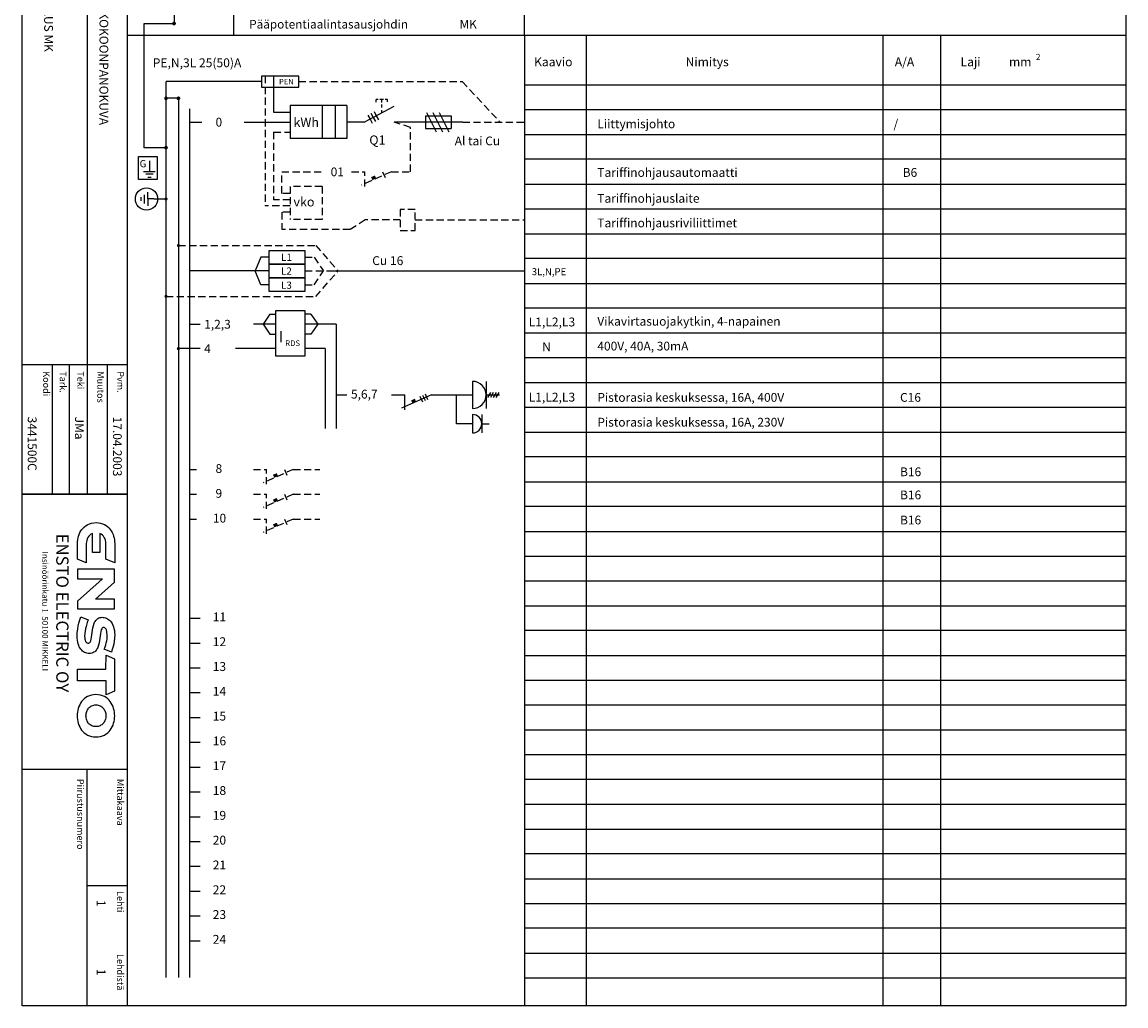
# Model space of a CAD drawing. Extents: x 0 to 2441, y 0 to 3542.
# Drawn here: x 0 to 2441, y 0 to 2176 of the extents above; entities that cross this region are included whole.
import ezdxf

# ---------------------------------------------------------------- set-up
doc = ezdxf.new("R2010")
doc.units = 0
doc.header["$LTSCALE"] = 63.5
doc.header["$MEASUREMENT"] = 0
doc.linetypes.add('HIDDEN', pattern=[0.375, 0.25, -0.125])
for name, color, linetype in [('EHYTV1', 1, 'CONTINUOUS'), ('EHYTV3', 3, 'CONTINUOUS'), ('EHYTV5', 5, 'CONTINUOUS'), ('EHYTV7', 6, 'CONTINUOUS'), ('KATKOV1', 1, 'HIDDEN'), ('TEXT15', 1, 'CONTINUOUS'), ('TEXT20', 3, 'CONTINUOUS'), ('TEXT25', 3, 'CONTINUOUS'), ('TEXT35', 3, 'CONTINUOUS')]:
    doc.layers.add(name, color=color, linetype=linetype)
doc.styles.add('ROMANS', font='romans')

# ---------------------------------------------------------------- blocks, each defined once
blk = doc.blocks.new('HAAR-CU')
at = {"layer": 'EHYTV3'}
for p, q in [((-582.7, -52), (-595.1, -82.3)), ((-564.6, -52), (-582.7, -52)), ((-564.6, -82.3), (-740.8, -82.3)), ((-582.7, -112.7), (-595.1, -82.3)), ((-564.6, -112.7), (-582.7, -112.7))]:
    blk.add_line(p, q, dxfattribs=at)
for points in [[(-564.6, -67.1), (-564.6, -36.8), (-485.2, -36.8), (-485.2, -67.1)], [(-564.6, -97.5), (-564.6, -67.1), (-485.2, -67.1), (-485.2, -97.5)], [(-564.6, -127.8), (-564.6, -97.5), (-485.2, -97.5), (-485.2, -127.8)]]:
    blk.add_lwpolyline(points, close=True, dxfattribs=at)
at = {"layer": 'KATKOV1'}
for p, q in [((-485.2, -52), (-464.9, -52)), ((-464.9, -52), (-444.6, -82.3)), ((-485.2, -82.3), (0, -82.3)), ((-464.9, -112.7), (-444.6, -82.3)), ((-430, -82.3), (0, -82.3)), ((-485.2, -112.7), (-464.9, -112.7))]:
    blk.add_line(p, q, dxfattribs=at)
at = {"layer": 'TEXT15', "style": 'ROMANS'}
for s, p in [('L1', (-538.1, -60.1)), ('L2', (-538.1, -90.5)), ('L3', (-538.1, -121.8))]:
    blk.add_text(s, height=15.87, dxfattribs=at).set_placement(p)
blk.add_attdef('L1-L3', (16.4, -91.7), '', height=15.5, dxfattribs=at)
at = {"layer": 'TEXT35', "style": 'ROMANS'}
for tag, p in [('HAAROITUS', (146.7, -92.8)), ('LAJI', (935.8, -92.8))]:
    blk.add_attdef(tag, p, '', height=19.4, dxfattribs=at)
blk = doc.blocks.new('MEB')
at = {"layer": 'EHYTV1'}
for p, q in [((0, 484.3), (-878.4, 484.3)), ((0, 0), (0, 484.3)), ((0, 384.1), (-878.4, 384.1)), ((-643.5, 384.1), (-643.5, 0)), ((-643.5, 329.2), (0, 329.2)), ((-643.5, 274.4), (0, 274.4)), ((-643.5, 219.5), (0, 219.5)), ((-643.5, 164.6), (0, 164.6)), ((-643.5, 109.7), (0, 109.7)), ((-643.5, 54.9), (0, 54.9)), ((-878.4, 0), (0, 0))]:
    blk.add_line(p, q, dxfattribs=at)
at = {"layer": 'EHYTV3'}
for p, q in [((-774.7, 355.2), (-643.5, 355.2)), ((-774.7, 300.4), (-643.5, 300.4)), ((-774.7, 245.5), (-643.5, 245.5)), ((-774.7, 190.6), (-643.5, 190.6)), ((-774.7, 135.7), (-643.5, 135.7)), ((-774.7, 80.9), (-643.5, 80.9)), ((-840.7, 26), (-774.7, 26))]:
    blk.add_line(p, q, dxfattribs=at)
at = {"layer": 'EHYTV7'}
blk.add_line((-774.7, 355.2), (-774.7, 26), dxfattribs=at)
at = {"layer": 'EHYTV7', "const_width": 4.12}
for points in [[(-776.8, 355.2, 1), (-772.7, 355.2, 1)], [(-776.8, 300.4, 1), (-772.7, 300.4, 1)], [(-776.8, 245.5, 1), (-772.7, 245.5, 1)], [(-776.8, 190.6, 1), (-772.7, 190.6, 1)], [(-776.8, 135.7, 1), (-772.7, 135.7, 1)], [(-776.8, 80.9, 1), (-772.7, 80.9, 1)], [(-776.8, 26, 1), (-772.7, 26, 1)]]:
    blk.add_lwpolyline(points, format="xyb", close=True, dxfattribs=at)
at = {"layer": 'TEXT25', "style": 'ROMANS'}
blk.add_text('Pääpotentiaalintasauskisko, ei keskuksessa', height=20.625, dxfattribs=at).set_placement((-816.7, 428))
at = {"layer": 'TEXT35', "style": 'ROMANS'}
for tag, p in [('PÄÄMAAD', (-608.6, 346)), ('LAJI', (-143.2, 346)), ('PÄÄPOTENT', (-608.6, 290.2)), ('LAJI', (-143.2, 290.2)), ('PÄÄPOTENT', (-608.6, 234.7)), ('LAJI', (-143.2, 234.7)), ('PÄÄPOTENT', (-608.6, 178.9)), ('LAJI', (-143.2, 178.9)), ('ANTENNI', (-608.6, 125.3)), ('LAJI', (-143.2, 125.3)), ('PUHELIN', (-608.6, 70.1)), ('LAJI', (-143.2, 70.1)), ('PÄÄPOTENT', (-608.6, 14.9)), ('LAJI', (-143.2, 14.9))]:
    blk.add_attdef(tag, p, '', height=19.1, dxfattribs=at)
blk = doc.blocks.new('OTSIKKO1')
at = {"layer": 'TEXT35', "style": 'ROMANS'}
for tag, p in [('OSOITE', (13.9, 3435.3)), ('NIMI', (48.9, 3435.3)), ('KOHDE', (83.9, 3435.3)), ('TOIMENPIDE', (171.2, 3435.3)), ('PIIRUSTUS', (48.9, 2367.4)), ('PIIRUSTUSLAJI', (171.2, 2367.4)), ('KOODI', (12.7, 1303.6)), ('TARKASTAJA', (79.2, 1303.6)), ('TEKI', (117, 1303.6)), ('MUUTOS', (156.9, 1303.6)), ('PVM', (201, 1303.6)), ('PIIRUSTUS', (48.9, 496.4)), ('MITTAKAAVA', (165.2, 496.7)), ('LEHTI', (165.2, 234.6)), ('LEHDISTÄ', (165.2, 82.2))]:
    blk.add_attdef(tag, p, '', height=19.4, rotation=270, dxfattribs=at)
blk = doc.blocks.new('13FA-VAR')
at = {"layer": 'KATKOV1'}
for p, q in [((-740.8, -27.4), (-717.1, -27.4)), ((-599.4, -27.4), (-570, -27.4)), ((-511.1, -27.4), (-577.5, -57)), ((-570, -60.2), (-570, -27.4)), ((-524.4, -40.7), (-529.8, -28.4)), ((-511.1, -27.4), (-452.3, -27.4)), ((-740.8, -82.3), (-717.1, -82.3)), ((-599.4, -82.3), (-570, -82.3)), ((-511.1, -82.3), (-577.5, -111.8)), ((-570, -115), (-570, -82.3)), ((-524.4, -95.6), (-529.8, -83.3)), ((-511.1, -82.3), (-452.3, -82.3)), ((-740.8, -137.2), (-717.1, -137.2)), ((-599.4, -137.2), (-570, -137.2)), ((-511.1, -137.2), (-577.5, -166.7)), ((-570, -169.9), (-570, -137.2)), ((-524.4, -150.4), (-529.8, -138.1)), ((-511.1, -137.2), (-452.3, -137.2))]:
    blk.add_line(p, q, dxfattribs=at)
for points in [[(-556, -39.5), (-547.7, -35.7), (-553.1, -46.1), (-544.7, -42.4)], [(-556, -94.3), (-547.7, -90.6), (-553.1, -101), (-544.7, -97.2)], [(-556, -149.2), (-547.7, -145.5), (-553.1, -155.8), (-544.7, -152.1)]]:
    blk.add_solid(points, dxfattribs=at)
at = {"layer": 'KATKOV1', "style": 'ROMANS'}
for tag, p in [('RYHMNUMERO', (-688.9, -35.3)), ('VARALLA', (161.4, -42.5)), ('VAROKE', (830.9, -42.5)), ('LAJI', (950.5, -42.5)), ('RYHMNUMERO', (-688.9, -90.2)), ('VARALLA', (161.4, -93.6)), ('VAROKE', (830.9, -93.6)), ('LAJI', (950.5, -93.8)), ('RYHMNUMERO', (-688.9, -145.1)), ('VARALLA', (161.4, -149.2)), ('VAROKE', (830.9, -149.2)), ('LAJI', (950.5, -149.3))]:
    blk.add_attdef(tag, p, '', height=19.4, dxfattribs=at)
blk = doc.blocks.new('PISTORAS')
at = {"layer": 'EHYTV3'}
for p, q in [((-562.7, -13), (-578, -35.3)), ((-562.7, -13), (-549.8, -13)), ((-472.2, -13), (-485.2, -13)), ((-472.2, -13), (-456.9, -35.3)), ((-740.8, -35.3), (-717.1, -35.3)), ((-549.8, -35.3), (-599.4, -35.3)), ((-578, -35.3), (-562.7, -57.6)), ((-416.1, -35.3), (-485.2, -35.3)), ((-456.9, -35.3), (-472.2, -57.6)), ((-562.7, -57.6), (-549.8, -57.6)), ((-472.2, -57.6), (-485.2, -57.6)), ((-717.1, -89.4), (-765.2, -89.4)), ((-549.8, -89.4), (-639.1, -89.4)), ((-440.5, -89.4), (-485.2, -89.4)), ((-440.5, -89.4), (-440.5, -266.4)), ((-114.7, -162), (-114.7, -222.1)), ((-84.6, -162), (-84.6, -222.1)), ((-416.1, -192.1), (-392.4, -192.1)), ((-293.9, -192.1), (-264.5, -192.1)), ((-205.7, -192.1), (-272.1, -221.6)), ((-264.5, -224.8), (-264.5, -192.1)), ((-218.9, -205.3), (-224.4, -193)), ((-213.2, -202.8), (-218.7, -190.5)), ((-205.7, -192.1), (-114.7, -192.1)), ((-205.7, -192.1), (-140.8, -192.1)), ((-149.8, -255.7), (-149.8, -192.1)), ((-84.6, -192.1), (-55.1, -192.1)), ((-74.7, -186.7), (-81.2, -197.4)), ((-68.7, -186.7), (-75.2, -197.4)), ((-62.7, -186.7), (-69.2, -197.4)), ((-56.7, -186.7), (-63.2, -197.4)), ((-224.6, -207.8), (-230.1, -195.6)), ((-114.7, -235.3), (-114.7, -276.1)), ((-94.2, -235.3), (-94.2, -276.1)), ((-114.7, -255.7), (-149.8, -255.7)), ((-94.2, -255.7), (-77.8, -255.7))]:
    blk.add_line(p, q, dxfattribs=at)
blk.add_lwpolyline([(-549.8, -106.4), (-549.8, -5.5), (-485.2, -5.5), (-485.2, -106.4)], close=True, dxfattribs=at)
for centre, radius in [((-114.7, -192.1), 30.1), ((-114.7, -255.7), 20.4)]:
    blk.add_arc(centre, radius, 270, 90, dxfattribs=at)
blk.add_solid([(-250.6, -204.1), (-242.2, -200.4), (-247.6, -210.7), (-239.3, -207)], dxfattribs=at)
at = {"layer": 'EHYTV7'}
blk.add_line((-416.1, -35.3), (-416.1, -266.4), dxfattribs=at)
at = {"layer": 'EHYTV7', "const_width": 3.42}
blk.add_lwpolyline([(-765.2, -87.7, 1), (-765.2, -91.2, 1)], format="xyb", close=True, dxfattribs=at)
at = {"layer": 'EHYTV3', "style": 'ROMANS'}
for s, height, p in [('I', 25.1, (-543.3, -75.3)), ('RDS', 12.53, (-528.9, -83.8))]:
    blk.add_text(s, height=height, dxfattribs=at).set_placement(p)
at = {"layer": 'TEXT15', "style": 'ROMANS'}
for s, p in [('L1,L2,L3', (9.5, -40.4)), ('N', (39.4, -95.3)), ('L1,L2,L3', (9.5, -206.6))]:
    blk.add_text(s, height=19.6, dxfattribs=at).set_placement(p)
at = {"layer": 'TEXT35', "style": 'ROMANS'}
for tag, p in [('VIKAVIRTASUOJA', (161.4, -38.8)), ('NUMERO', (-708.1, -45.3)), ('NUMERO', (-708.1, -99.4)), ('VIKAVIRTASUOJA', (161.4, -93.6)), ('RYHMNUMERO', (-383.5, -200)), ('PISTORASIA', (161.4, -207.1)), ('VAROKE', (830.9, -207.1)), ('LAJI', (950.5, -207.1)), ('PISTORASIAT', (161.4, -262))]:
    blk.add_attdef(tag, p, '', height=19.4, dxfattribs=at)
blk = doc.blocks.new('2TM-TV')
at = {"layer": 'EHYTV3'}
for p, q in [((-581.7, 7.3), (-792.5, 7.3)), ((-554.6, 19.4), (-554.6, -60.4)), ((-554.6, -4.9), (-554.6, -60.4)), ((-392.4, -45.8), (-518.1, -45.8)), ((-518.1, -45.8), (-518.1, -118.8)), ((-447.2, -45.8), (-447.2, -118.8)), ((-418.8, -45.8), (-418.8, -118.8)), ((-392.4, -45.8), (-392.4, -118.8)), ((-354.1, -82.3), (-288, -47.1)), ((-327.5, -38.2), (-327.5, -32.6)), ((-323.6, -32.6), (-327.5, -32.6)), ((-311.3, -32.6), (-319.3, -32.6)), ((-315.1, -39.2), (-315.1, -32.6)), ((-315.1, -50.2), (-315.1, -43.5)), ((-302.7, -32.6), (-307.5, -32.6)), ((-302.7, -37.8), (-302.7, -32.6)), ((-554.6, -60.4), (-518.1, -60.4)), ((-554.6, -60.4), (-518.1, -60.4)), ((-315.1, -61.6), (-315.1, -56)), ((-219, -68.1), (-219, -96.5)), ((-219, -68.1), (-162.2, -68.1)), ((-216.5, -61), (-195.2, -103.6)), ((-202.3, -61), (-181, -103.6)), ((-188.1, -61), (-166.8, -103.6)), ((-162.2, -68.1), (-162.2, -96.5)), ((-740.8, -82.3), (-713.4, -82.3)), ((-619.4, -82.3), (-518.1, -82.3)), ((-354.1, -82.3), (-392.4, -82.3)), ((-136.4, -82.3), (-288, -82.3)), ((-219, -96.5), (-162.2, -96.5)), ((-392.4, -118.8), (-518.1, -118.8))]:
    blk.add_line(p, q, dxfattribs=at)
blk.add_lwpolyline([(-581.7, -4.9), (-498.9, -4.9), (-498.9, 19.4), (-581.7, 19.4)], close=True, dxfattribs=at)
for points in [[(-346.2, -66.6), (-341.4, -75.6), (-336.7, -84.5)], [(-339.2, -62.8), (-334.4, -71.8), (-329.6, -80.8)], [(-332.2, -59.1), (-327.4, -68.1), (-322.6, -77.1)]]:
    blk.add_lwpolyline(points, dxfattribs=at)
at = {"layer": 'KATKOV1'}
for p, q in [((-573, 19.4), (-573, -267.6)), ((-498.9, 7.3), (-137.4, 7.3)), ((-137.4, 7.3), (-53.7, -82.3)), ((-251.7, -93.9), (-288, -82.3)), ((-251.7, -192.1), (-251.7, -93.9)), ((-136.4, -82.3), (-1.2, -82.3)), ((-554.6, -104.2), (-518.1, -104.2)), ((-554.6, -104.2), (-554.6, -254.2)), ((-536.6, -192.1), (-442.1, -192.1)), ((-536.6, -239.9), (-536.6, -192.1)), ((-382.3, -192.1), (-352.9, -192.1)), ((-294.1, -192.1), (-360.5, -221.6)), ((-352.9, -224.8), (-352.9, -192.1)), ((-307.3, -205.3), (-312.8, -193)), ((-294.1, -192.1), (-251.7, -192.1)), ((-518.1, -239.9), (-536.6, -239.9)), ((-518.1, -224.4), (-518.1, -297.4)), ((-447.2, -224.4), (-518.1, -224.4)), ((-447.2, -224.4), (-447.2, -297.4)), ((-518.1, -267.6), (-573, -267.6)), ((-518.1, -254.2), (-554.6, -254.2)), ((-536.6, -281.9), (-536.6, -319.9)), ((-518.1, -281.9), (-536.6, -281.9)), ((-274.6, -275.3), (-274.6, -321.9)), ((-241.6, -275.3), (-274.6, -275.3)), ((-241.6, -321.9), (-241.6, -275.3)), ((-447.2, -297.4), (-518.1, -297.4)), ((-352.3, -298.6), (-385.3, -319.9)), ((-274.6, -298.6), (-352.3, -298.6)), ((-241.6, -298.6), (0, -298.6)), ((-385.3, -319.9), (-536.6, -319.9)), ((-274.6, -321.9), (-241.6, -321.9))]:
    blk.add_line(p, q, dxfattribs=at)
blk.add_solid([(-339, -204.1), (-330.6, -200.4), (-336, -210.7), (-327.7, -207)], dxfattribs=at)
at = {"layer": 'KATKOV1', "style": 'ROMANS'}
blk.add_text('vko', height=20.28, dxfattribs=at).set_placement((-510.6, -268.8))
at = {"layer": 'TEXT15', "style": 'ROMANS'}
blk.add_text('PEN', height=12.17, dxfattribs=at).set_placement((-542.5, 1.1))
for tag, p in [('RYHMANUMERO', (-428.4, -202.1)), ('TARIFFINOHJAUSAUTOMAATTI', (161.4, -203.4)), ('VAROKE', (830.9, -203.4)), ('TARIFFINOHJAUSLAITE', (161.4, -260.7)), ('RIVILIITTIMET', (161.4, -315))]:
    blk.add_attdef(tag, p, '', height=19.4, dxfattribs=at)
at = {"layer": 'TEXT20', "style": 'ROMANS'}
for s, p in [('kWh', (-510.6, -92.8)), ('Q1', (-343, -132.1)), ('Q1', (-343, -132.1))]:
    blk.add_text(s, height=20.28, dxfattribs=at).set_placement(p)
at = {"layer": 'TEXT35', "style": 'ROMANS'}
for tag, p in [('RYHMANUMERO', (-688.9, -92.1)), ('LIITTYMISJOHTO', (161.4, -95.9)), ('VAROKE', (804.6, -95.9)), ('LAJI', (950.5, -95.9))]:
    blk.add_attdef(tag, p, '', height=19.4, dxfattribs=at)
blk = doc.blocks.new('EELOGO2')
at = {"layer": 'EHYTV5'}
for points in [[(201.1, -88.9), (202.5, -92.9), (203.5, -96.9), (204.2, -101), (204.7, -105.1), (204.8, -109.2), (204.8, -152.2), (185.5, -143.7), (185.5, -109.5), (185.4, -105.7), (184.7, -102.1), (183.5, -98.8), (181.9, -95.8), (180.1, -93), (177.8, -90.6), (175, -88.7), (172, -87.1), (172, -129.3), (155.4, -129.3), (155.4, -87.1), (152.4, -88.7), (149.8, -90.7), (147.5, -93), (145.5, -95.8), (143.9, -98.8), (142.9, -102.1), (142.2, -105.7), (141.9, -109.5), (141.9, -152.2), (122.7, -143.7), (122.6, -109.2), (122.7, -105), (123.3, -101), (124, -96.8), (125, -92.8), (126.3, -88.9), (128.1, -85), (130.1, -81.4), (132.4, -77.9), (135.1, -74.8), (138.2, -71.9), (141.5, -69.3), (145.2, -67.1), (149.2, -65.3), (153.7, -64), (158.6, -63.2), (163.8, -62.9), (169, -63.2), (173.7, -64), (178.2, -65.4), (182.4, -67.1), (186, -69.3), (189.4, -71.9), (192.4, -74.8), (195, -77.9), (197.3, -81.4), (199.4, -85)], [(122.7, -166.2), (122.7, -187.5), (128.4, -187.5), (177.2, -187.5), (177.5, -188), (122.7, -236.8), (122.7, -253.5), (128.4, -253.5), (199.2, -253.5), (204.7, -253.5), (204.7, -232.2), (199.2, -232.2), (162.5, -232.2), (204.7, -194.7), (204.7, -166.2), (199.2, -166.2), (128.4, -166.2)], [(203.7, -325), (202.7, -331.4), (201.4, -337), (198.8, -345.5), (197.5, -349.4), (181.9, -342.6), (182.9, -339.9), (185.1, -333.3), (186.2, -328.9), (187.3, -324.3), (188, -319.6), (188.3, -315), (188.1, -310.1), (187.8, -306.8), (187.3, -303.4), (186.4, -300.3), (185.7, -298.8), (185, -297.5), (183.9, -296.5), (182.9, -295.8), (181.6, -295.2), (180.2, -295.1), (179, -295.2), (178, -295.7), (177.2, -296.5), (176.5, -297.5), (175.2, -300.4), (174.3, -304), (173.6, -308.3), (173, -313.2), (171.6, -323.6), (170.6, -329.1), (169.3, -334.1), (167.5, -339), (166.4, -341.2), (165.2, -343.3), (163.9, -345.2), (162.3, -346.9), (160.6, -348.5), (158.6, -349.8), (156.4, -350.8), (154.1, -351.7), (151.5, -352.1), (148.7, -352.3), (145.9, -352.1), (143.3, -351.7), (140.9, -351), (138.4, -350), (136.1, -348.7), (133.8, -347.1), (131.8, -345.2), (129.9, -343), (128.2, -340.6), (126.6, -337.7), (125.2, -334.6), (124, -331.1), (123.2, -327.4), (122.5, -323.2), (122, -318.6), (121.9, -313.8), (122.2, -305.9), (123, -298.4), (124.2, -291.5), (125.6, -285.2), (127.1, -279.8), (128.5, -275.7), (130.1, -271), (146.2, -278.1), (144.2, -283.9), (141.6, -292.6), (140.5, -297.8), (139.4, -303), (138.7, -308.3), (138.4, -313.7), (138.6, -318), (139, -320.6), (139.6, -323.2), (140.6, -325.6), (142, -327.6), (142.9, -328.5), (143.9, -329.1), (145.1, -329.4), (146.2, -329.5), (147.5, -329.4), (148.7, -328.9), (149.7, -328.1), (150.4, -327.1), (151.3, -325.8), (151.8, -324.2), (152.8, -320.6), (153.7, -316.3), (154.3, -311.4), (155.7, -301), (156.6, -295.7), (157.9, -290.5), (159.5, -285.6), (160.5, -283.4), (161.6, -281.3), (162.9, -279.4), (164.4, -277.7), (166.1, -276.1), (167.8, -274.8), (170, -273.8), (172.1, -272.9), (174.7, -272.5), (177.5, -272.3), (179.6, -272.5), (181.9, -272.8), (184.2, -273.5), (186.5, -274.4), (188.8, -275.7), (191.1, -277.1), (193.3, -279), (195.5, -281.1), (197.5, -283.6), (199.2, -286.3), (200.8, -289.5), (202.2, -293.1), (203.2, -297), (204.1, -301.3), (204.7, -306), (204.8, -311.2), (204.5, -318.3)], [(122.7, -412.7), (122.7, -387.4), (185.5, -387.4), (185.7, -356), (204.7, -364.2), (204.7, -435.5), (185.7, -443.6), (185.7, -412.7)], [(204.8, -490.2), (204.7, -486), (204.2, -481.9), (203.5, -477.7), (202.4, -473.7), (201.1, -469.6), (199.4, -465.7), (197.3, -462.1), (195, -458.7), (192.3, -455.4), (189.3, -452.5), (185.8, -449.9), (182.1, -447.7), (177.9, -445.9), (173.4, -444.6), (168.5, -443.7), (163.4, -443.4), (158, -443.7), (153.3, -444.6), (148.8, -445.9), (144.6, -447.7), (140.9, -449.9), (137.4, -452.5), (134.4, -455.4), (131.7, -458.7), (129.4, -462.1), (127.4, -465.7), (125.6, -469.6), (124.2, -473.7), (123.2, -477.7), (122.5, -481.9), (122, -486), (121.9, -490.2), (122, -494.2), (122.5, -498.4), (123.2, -502.6), (124.2, -506.6), (125.6, -510.7), (127.4, -514.6), (129.4, -518.3), (131.7, -521.8), (134.4, -524.9), (137.4, -527.8), (140.9, -530.4), (144.6, -532.7), (148.8, -534.4), (153.3, -535.7), (158, -536.6), (163.4, -536.9), (168.5, -536.6), (173.4, -535.7), (177.9, -534.4), (182.1, -532.7), (185.8, -530.4), (189.3, -527.8), (192.3, -524.9), (195, -521.8), (197.3, -518.3), (199.4, -514.6), (201.1, -510.7), (202.4, -506.6), (203.5, -502.6), (204.2, -498.4), (204.7, -494.2)], [(152.3, -511.2), (150.4, -510.1), (148.7, -508.6), (147.2, -507.2), (145.9, -505.5), (144.6, -503.6), (143.6, -501.6), (142.9, -499.6), (142.2, -497.3), (141.8, -495), (141.5, -492.7), (141.3, -490.2), (141.5, -487.8), (141.8, -485.3), (142.2, -483), (142.9, -480.9), (143.6, -478.7), (144.6, -476.8), (145.9, -475), (147.2, -473.2), (148.7, -471.6), (150.4, -470.3), (152.3, -469), (154.1, -468), (156.3, -467.3), (158.5, -466.7), (160.9, -466.3), (163.4, -466.2), (165.8, -466.3), (168.2, -466.7), (170.4, -467.3), (172.6, -468), (174.4, -469), (176.3, -470.3), (177.9, -471.6), (179.5, -473.2), (180.8, -475), (181.9, -476.8), (182.9, -478.7), (183.8, -480.9), (184.5, -483), (185, -485.3), (185.2, -487.8), (185.4, -490.2), (185.2, -492.7), (185, -495), (184.5, -497.3), (183.8, -499.6), (182.9, -501.6), (181.9, -503.6), (180.8, -505.5), (179.5, -507.2), (177.9, -508.6), (176.3, -510.1), (174.4, -511.2), (172.6, -512.2), (170.4, -513.1), (168.2, -513.7), (165.8, -514), (163.4, -514.1), (160.9, -514), (158.5, -513.7), (156.3, -513.1), (154.1, -512.2)]]:
    blk.add_lwpolyline(points, close=True, dxfattribs=at)
at = {"layer": 'EHYTV1', "style": 'ROMANS'}
blk.add_text('Insinöörinkatu 1  50100 MIKKELI', height=13.006, rotation=270, dxfattribs=at).set_placement((44.5, -127))
at = {"layer": 'EHYTV5', "style": 'ROMANS'}
blk.add_text('ENSTO ELECTRIC OY', height=27.096, rotation=270, dxfattribs=at).set_placement((75.6, -87.3))

msp = doc.modelspace()

# ---------------------------------------------------------------- linework, layer by layer
at = {"layer": 'EHYTV1'}
for p, q in [((232.47128, 3541.68479), (232.47128, 0)), ((144.26643, 3483.49368), (144.26643, 1131.99643)), ((1110.89382, 2147.14922), (2441.33466, 2147.14922)), ((1110.89382, 2147.14922), (1110.89382, 0)), ((1247.25046, 2147.14922), (1247.25046, 0)), ((1904.15126, 0), (1904.15126, 2147.14922)), ((2031.52907, 2147.14922), (2031.52907, 0)), ((2441.33995, 1982.52933), (1110.89382, 1982.52933)), ((1110.89382, 1927.65603), (2441.33995, 1927.65603)), ((257.16074, 1827.99505), (257.16074, 1879.2471)), ((257.16074, 1879.2471), (298.87459, 1879.2471)), ((281.67413, 1869.07469), (281.67413, 1845.60776)), ((298.87459, 1879.2471), (298.87459, 1827.99505)), ((268.70866, 1845.60776), (294.6396, 1845.60776)), ((289.91983, 1839.68829), (273.37657, 1839.68829)), ((278.04447, 1833.31339), (285.20006, 1833.31339)), ((298.87459, 1827.99505), (257.16074, 1827.99505)), ((1110.89382, 1817.90947), (2441.33995, 1817.90947)), ((262.68828, 1789.04743), (262.68828, 1781.12353)), ((270.26733, 1793.88981), (270.26733, 1775.40072)), ((278.14781, 1785.08548), (278.14781, 1800.05284)), ((278.14781, 1785.08548), (278.14781, 1770.16214)), ((291.10105, 1785.08548), (278.14781, 1785.08548)), ((291.10105, 1785.08548), (318.37181, 1785.08548)), ((1110.89382, 1763.03617), (2441.33995, 1763.03617)), ((2441.33995, 1653.28958), (1110.89382, 1653.28958)), ((1110.89382, 1598.41628), (2441.33995, 1598.41628)), ((1110.89382, 1488.66969), (2441.33995, 1488.66969)), ((0, 1418.65441), (231.75815, 1418.65441)), ((0, 1418.65441), (232.47128, 1418.65441)), ((66.56214, 1418.6116), (66.56214, 1131.99643)), ((104.36422, 1418.6116), (104.36422, 1131.99643)), ((188.36884, 1418.6116), (188.36884, 1131.99643)), ((2441.33995, 1433.7964), (1110.89382, 1433.7964)), ((2441.33995, 1324.04981), (1110.89382, 1324.04981)), ((1110.89382, 1269.17651), (2441.33995, 1269.17651)), ((1110.89382, 1159.42992), (2441.33995, 1159.42992)), ((0, 1131.99643), (232.47128, 1131.99643)), ((232.47128, 1131.99643), (0, 1131.99643)), ((2441.33995, 1104.55663), (1110.89382, 1104.55663)), ((1110.89382, 994.81006), (2441.33995, 994.81006)), ((2441.33995, 939.93677), (1110.89382, 939.93677)), ((370.10432, 857.62684), (393.84111, 857.62684)), ((2441.33995, 830.19018), (1110.89382, 830.19018)), ((370.10433, 802.75353), (393.84112, 802.75353)), ((1110.89382, 775.31689), (2441.33995, 775.31689)), ((370.10433, 747.88024), (393.84112, 747.88024)), ((370.10432, 693.00698), (393.84111, 693.00698)), ((2441.33995, 665.57027), (1110.89382, 665.57027)), ((370.10433, 638.13367), (393.84112, 638.13367)), ((1110.89382, 610.69699), (2441.33995, 610.69699)), ((370.10433, 583.26038), (393.84112, 583.26038)), ((-0.00001, 523.86549), (232.47128, 523.86549)), ((143.4264, 523.86549), (143.4264, 0)), ((370.10432, 528.38709), (393.84111, 528.38709)), ((2441.33995, 500.95038), (1110.89382, 500.95038)), ((370.10433, 473.51379), (393.84112, 473.51379)), ((1110.89382, 446.0771), (2441.33995, 446.0771)), ((370.10433, 418.64049), (393.84112, 418.64049)), ((370.10432, 363.7672), (393.84111, 363.7672)), ((2441.33995, 336.33049), (1110.89382, 336.33049)), ((370.10433, 308.89389), (393.84112, 308.89389)), ((1110.89382, 281.45721), (2441.33995, 281.45721)), ((143.4264, 266.61017), (232.47128, 266.61017)), ((370.10433, 254.0206), (393.84112, 254.0206)), ((370.10432, 199.14731), (393.84111, 199.14731)), ((2441.33995, 171.7106), (1110.89382, 171.7106)), ((370.10433, 144.27401), (393.84112, 144.27401)), ((1110.89382, 116.83732), (2441.33995, 116.83732))]:
    msp.add_line(p, q, dxfattribs=at)
msp.add_lwpolyline([(2441.33995, 3541.68479), (2441.33995, 0), (0, 0), (0, 3541.68479)], close=True, dxfattribs=at)
msp.add_circle((275.16783, 1785.08548), 24.52638, dxfattribs=at)
msp.add_circle((275.16783, 1785.08548), 24.52638, dxfattribs=at)
at = {"layer": 'EHYTV3'}
for p, q in [((270.19399, 1898.49249), (270.19399, 2173.14755)), ((318.37181, 62.70313), (318.37181, 2044.66086)), ((345.72103, 2007.71831), (318.37181, 2007.71831)), ((345.72103, 2007.71831), (345.72103, 62.70313)), ((318.37181, 1898.49249), (270.19399, 1898.49249))]:
    msp.add_line(p, q, dxfattribs=at)
at = {"layer": 'EHYTV5'}
for p, q in [((1110.89382, 2037.40262), (2441.33995, 2037.40262)), ((2441.33995, 1872.78274), (1110.89382, 1872.78274)), ((1110.89382, 1708.16288), (2441.33995, 1708.16288)), ((2441.33995, 1543.54299), (1110.89382, 1543.54299)), ((1110.89382, 1378.9231), (2441.33995, 1378.9231)), ((2441.33995, 1214.30322), (1110.89382, 1214.30322)), ((1110.89382, 1049.68333), (2441.33995, 1049.68333)), ((1110.89382, 885.06347), (2441.33995, 885.06347)), ((1110.89382, 720.44358), (2441.33995, 720.44358)), ((1110.89382, 555.8237), (2441.33995, 555.8237)), ((1110.89382, 391.20381), (2441.33995, 391.20381)), ((1110.89382, 226.58392), (2441.33995, 226.58392)), ((1110.89382, 61.96406), (2441.33995, 61.96406)), ((1110.89382, 61.96403), (2441.33995, 61.96403))]:
    msp.add_line(p, q, dxfattribs=at)
at = {"layer": 'EHYTV7'}
msp.add_line((370.10433, 1984.69928), (370.10433, 62.70313), dxfattribs=at)
for points, const_width in [([(316.30931, 2007.71831, 1), (320.43431, 2007.71831, 1)], 4.125), ([(343.65853, 2007.71831, 1), (347.78353, 2007.71831, 1)], 4.125), ([(316.34369, 1898.49249, 1), (320.39994, 1898.49249, 1)], 4.05625), ([(318.37181, 1786.79323, 1), (318.37181, 1783.37773, 1)], 3.4155), ([(345.72103, 1683.97396, 1), (345.72103, 1680.55846, 1)], 3.4155), ([(318.37181, 1571.14738, 1), (318.37181, 1567.73188, 1)], 3.4155)]:
    msp.add_lwpolyline(points, format="xyb", close=True, dxfattribs=dict(at, const_width=const_width))
at = {"layer": 'KATKOV1'}
for p, q in [((345.72103, 1682.26621), (649.58054, 1682.26621)), ((649.58054, 1682.26621), (698.85867, 1625.85294)), ((649.58054, 1569.43963), (698.85867, 1625.8529)), ((318.37181, 1569.43963), (649.58054, 1569.43963))]:
    msp.add_line(p, q, dxfattribs=at)

# ---------------------------------------------------------------- block references
at = {"layer": 'EHYTV1'}
ref = msp.add_blockref('MEB', (1110.89382, 2147.14922), dxfattribs=at)
ref.add_attrib('PÄÄMAAD', 'Päämaadoitusjohdin', (502.28553, 2493.18421), dxfattribs={"layer": 'TEXT35', "height": 19.054019, "style": 'ROMANS'})
ref.add_attrib('LAJI', 'Cu 16', (967.69775, 2493.18421), dxfattribs={"layer": 'TEXT35', "height": 19.054019, "style": 'ROMANS'})
ref.add_attrib('PÄÄPOTENT', 'Pääpotent.tasausj. rak. runko', (502.28553, 2437.36235), dxfattribs={"layer": 'TEXT35', "height": 19.054019, "style": 'ROMANS'})
ref.add_attrib('LAJI', 'MK', (967.69775, 2437.36235), dxfattribs={"layer": 'TEXT35', "height": 19.054019, "style": 'ROMANS'})
ref.add_attrib('PÄÄPOTENT', 'Pääpotent.tasausj. putkisto', (502.28553, 2381.85738), dxfattribs={"layer": 'TEXT35', "height": 19.054019, "style": 'ROMANS'})
ref.add_attrib('LAJI', 'MK', (967.69775, 2381.85738), dxfattribs={"layer": 'TEXT35', "height": 19.054019, "style": 'ROMANS'})
ref.add_attrib('PÄÄPOTENT', 'Pääpotent.tasausj. iv-kanavat', (502.28553, 2326.03554), dxfattribs={"layer": 'TEXT35', "height": 19.054019, "style": 'ROMANS'})
ref.add_attrib('LAJI', 'MK', (967.69775, 2326.03554), dxfattribs={"layer": 'TEXT35', "height": 19.054019, "style": 'ROMANS'})
ref.add_attrib('ANTENNI', 'Antenni', (502.28553, 2272.45337), dxfattribs={"layer": 'TEXT35', "height": 19.054019, "style": 'ROMANS'})
ref.add_attrib('LAJI', 'MK 6', (967.69775, 2272.45337), dxfattribs={"layer": 'TEXT35', "height": 19.054019, "style": 'ROMANS'})
ref.add_attrib('PUHELIN', 'Puhelinpääte', (502.28553, 2217.27065), dxfattribs={"layer": 'TEXT35', "height": 19.054019, "style": 'ROMANS'})
ref.add_attrib('LAJI', 'MK 6', (967.69775, 2217.27065), dxfattribs={"layer": 'TEXT35', "height": 19.054019, "style": 'ROMANS'})
ref.add_attrib('PÄÄPOTENT', 'Pääpotentiaalintasausjohdin', (502.28553, 2162.04294), dxfattribs={"layer": 'TEXT35', "height": 19.054019, "style": 'ROMANS'})
ref.add_attrib('LAJI', 'MK', (967.69775, 2162.04294), dxfattribs={"layer": 'TEXT35', "height": 19.054019, "style": 'ROMANS'})
ref = msp.add_blockref('OTSIKKO1', (0, 0), dxfattribs=at)
ref.add_attrib('PIIRUSTUSLAJI', 'PÄÄKAAVIO + KOKOONPANOKUVA', (171.20402, 2367.37978), dxfattribs={"layer": 'TEXT35', "height": 19.409204, "rotation": 270, "style": 'ROMANS'})
ref.add_attrib('PIIRUSTUS', 'MITTAUSKESKUS MK', (48.91888, 2367.37978), dxfattribs={"layer": 'TEXT35', "height": 19.409204, "rotation": 270, "style": 'ROMANS'})
ref.add_attrib('PVM', '17.04.2003', (201.04032, 1303.60156), dxfattribs={"layer": 'TEXT35', "height": 19.409204, "rotation": 270, "style": 'ROMANS'})
ref.add_attrib('TEKI', 'JMa', (117.03571, 1303.60156), dxfattribs={"layer": 'TEXT35', "height": 19.409204, "rotation": 270, "style": 'ROMANS'})
ref.add_attrib('KOODI', '3441500C', (12.67148, 1303.60156), dxfattribs={"layer": 'TEXT35', "height": 19.409204, "rotation": 270, "style": 'ROMANS'})
ref.add_attrib('LEHTI', '1', (165.24513, 234.62217), dxfattribs={"layer": 'TEXT35', "height": 19.4092, "rotation": 270, "style": 'ROMANS'})
ref.add_attrib('LEHDISTÄ', '1', (165.24513, 82.15939), dxfattribs={"layer": 'TEXT35', "height": 19.4092, "rotation": 270, "style": 'ROMANS'})
ref = msp.add_blockref('2TM-TV', (1110.89382, 2037.40262), dxfattribs=at)
ref.add_attrib('RYHMANUMERO', ' 0', (421.95164, 1945.30916), dxfattribs={"layer": 'TEXT35', "height": 19.409204, "style": 'ROMANS'})
ref.add_attrib('LIITTYMISJOHTO', 'Liittymisjohto', (1272.28608, 1941.49202), dxfattribs={"layer": 'TEXT35', "height": 19.409204, "style": 'ROMANS'})
ref.add_attrib('VAROKE', '  /', (1915.46477, 1941.49202), dxfattribs={"layer": 'TEXT35', "height": 19.409204, "style": 'ROMANS'})
ref.add_attrib('RYHMANUMERO', '01', (682.47151, 1835.2722), dxfattribs={"layer": 'TEXT15', "height": 19.409204, "style": 'ROMANS'})
ref.add_attrib('TARIFFINOHJAUSAUTOMAATTI', 'Tariffinohjausautomaatti', (1272.28608, 1834.0246), dxfattribs={"layer": 'TEXT15', "height": 19.409204, "style": 'ROMANS'})
ref.add_attrib('VAROKE', ' B6', (1941.77635, 1834.0246), dxfattribs={"layer": 'TEXT15', "height": 19.409204, "style": 'ROMANS'})
ref.add_attrib('TARIFFINOHJAUSLAITE', 'Tariffinohjauslaite', (1272.28608, 1776.71825), dxfattribs={"layer": 'TEXT15', "height": 19.409204, "style": 'ROMANS'})
ref.add_attrib('RIVILIITTIMET', 'Tariffinohjausriviliittimet', (1272.28608, 1722.37701), dxfattribs={"layer": 'TEXT15', "height": 19.409204, "style": 'ROMANS'})
msp.add_blockref('HAAR-CU', (1110.89382, 1708.16285), dxfattribs=at).add_auto_attribs({'L1-L3': '3L,N,PE'})
ref = msp.add_blockref('PISTORAS', (1110.89382, 1543.54299), dxfattribs=at)
ref.add_attrib('NUMERO', '1,2,3', (402.76226, 1498.21836), dxfattribs={"layer": 'TEXT35', "height": 19.409204, "style": 'ROMANS'})
ref.add_attrib('NUMERO', '4', (402.76226, 1444.17009), dxfattribs={"layer": 'TEXT35', "height": 19.4092, "style": 'ROMANS'})
ref.add_attrib('RYHMNUMERO', '5,6,7', (727.4063, 1343.57631), dxfattribs={"layer": 'TEXT35', "height": 19.409204, "style": 'ROMANS'})
ref.add_attrib('VAROKE', 'C16', (1941.77635, 1336.40915), dxfattribs={"layer": 'TEXT35', "height": 19.409204, "style": 'ROMANS'})
ref.add_attrib('VIKAVIRTASUOJA', '400V, 40A, 30mA', (1272.28608, 1449.90912), dxfattribs={"layer": 'TEXT35', "height": 19.409204, "style": 'ROMANS'})
ref.add_attrib('PISTORASIA', 'Pistorasia keskuksessa, 16A, 400V', (1272.28608, 1336.40916), dxfattribs={"layer": 'TEXT35', "height": 19.409204, "style": 'ROMANS'})
ref.add_attrib('PISTORASIAT', 'Pistorasia keskuksessa, 16A, 230V', (1272.28608, 1281.53586), dxfattribs={"layer": 'TEXT35', "height": 19.409204, "style": 'ROMANS'})
ref.add_attrib('VIKAVIRTASUOJA', 'Vikavirtasuojakytkin, 4-napainen', (1272.28608, 1504.78241), dxfattribs={"layer": 'TEXT35', "height": 19.409204, "style": 'ROMANS'})
ref = msp.add_blockref('13FA-VAR', (1110.89382, 1214.30322), dxfattribs=at)
ref.add_attrib('RYHMNUMERO', ' 8', (421.95164, 1178.95649), dxfattribs={"layer": 'KATKOV1', "height": 19.409204, "style": 'ROMANS'})
ref.add_attrib('VAROKE', 'B16', (1941.77635, 1171.78934), dxfattribs={"layer": 'KATKOV1', "height": 19.409204, "style": 'ROMANS'})
ref.add_attrib('RYHMNUMERO', ' 9', (421.95165, 1124.08319), dxfattribs={"layer": 'KATKOV1', "height": 19.409204, "style": 'ROMANS'})
ref.add_attrib('VAROKE', 'B16', (1941.77635, 1120.67183), dxfattribs={"layer": 'KATKOV1', "height": 19.409204, "style": 'ROMANS'})
ref.add_attrib('RYHMNUMERO', '10', (421.95165, 1069.20989), dxfattribs={"layer": 'KATKOV1', "height": 19.409204, "style": 'ROMANS'})
ref.add_attrib('VAROKE', 'B16', (1941.77635, 1065.14918), dxfattribs={"layer": 'KATKOV1', "height": 19.409204, "style": 'ROMANS'})
msp.add_blockref('EELOGO2', (0, 1131.99643), dxfattribs=at)

# ---------------------------------------------------------------- texts
at = {"layer": 'EHYTV1', "style": 'ROMANS'}
for s, height, p in [('Al tai Cu', 19.334328, (956.88801, 1903.8053)), ('G', 15.8077, (259.96236, 1855.23791))]:
    msp.add_text(s, height=height, dxfattribs=at).set_placement(p)
at = {"layer": 'TEXT15', "style": 'ROMANS'}
for s, height, p in [('2', 13.71832, (2242.07543, 2092.33431)), ('Cu 16', 19.59761, (774.38309, 1638.86743)), ('11', 19.59761, (421.62876, 850.76763)), ('12', 19.59761, (421.62876, 795.89434)), ('13', 19.59761, (421.62876, 741.02105)), ('14', 19.59761, (421.62876, 686.14778)), ('15', 19.59761, (421.62876, 631.27446)), ('16', 19.59761, (421.62876, 576.40116)), ('17', 19.59761, (421.62876, 521.52787)), ('18', 19.59761, (421.62876, 466.65457)), ('19', 19.59761, (421.62876, 411.78128)), ('20', 19.59761, (421.62876, 356.90798)), ('21', 19.59761, (421.62876, 302.03468)), ('22', 19.59761, (421.62876, 247.16138)), ('23', 19.59761, (421.62876, 192.28809)), ('24', 19.59761, (421.62876, 137.41479))]:
    msp.add_text(s, height=height, dxfattribs=at).set_placement(p)
for s, height, p in [('Koodi', 14.700809, (46.61104, 1403.9108)), ('Tark.', 14.700809, (83.36307, 1403.9108)), ('Teki', 14.700809, (122.2152, 1403.9108)), ('Muutos', 14.700809, (166.31764, 1403.9108)), ('Pvm.', 14.700809, (210.42005, 1403.9108)), ('Piirustusnumero', 14.7008092, (121.79519, 502.27842)), ('Mittakaava', 14.700809, (210.00005, 502.27842)), ('Lehti', 14.700809, (210.00005, 254.0624)), ('Lehdistä', 14.700809, (210.00005, 114.70947))]:
    msp.add_text(s, height=height, rotation=270.00001, dxfattribs=at).set_placement(p)
at = {"layer": 'TEXT20', "style": 'ROMANS'}
for s, height, p in [('A/A', 19.597607, (1930.18927, 2078.5576)), ('PE,N,3L 25(50)A', 19.5976001, (289.03647, 2076.53439)), ('Kaavio', 19.597607, (1132.45117, 2078.5576)), ('Nimitys', 19.597607, (1467.57022, 2078.5576)), ('Laji', 19.597607, (2075.64614, 2078.5576)), ('mm', 19.597607, (2182.80004, 2078.5576))]:
    msp.add_text(s, height=height, dxfattribs=at).set_placement(p)

doc.saveas('drawing.dxf')
